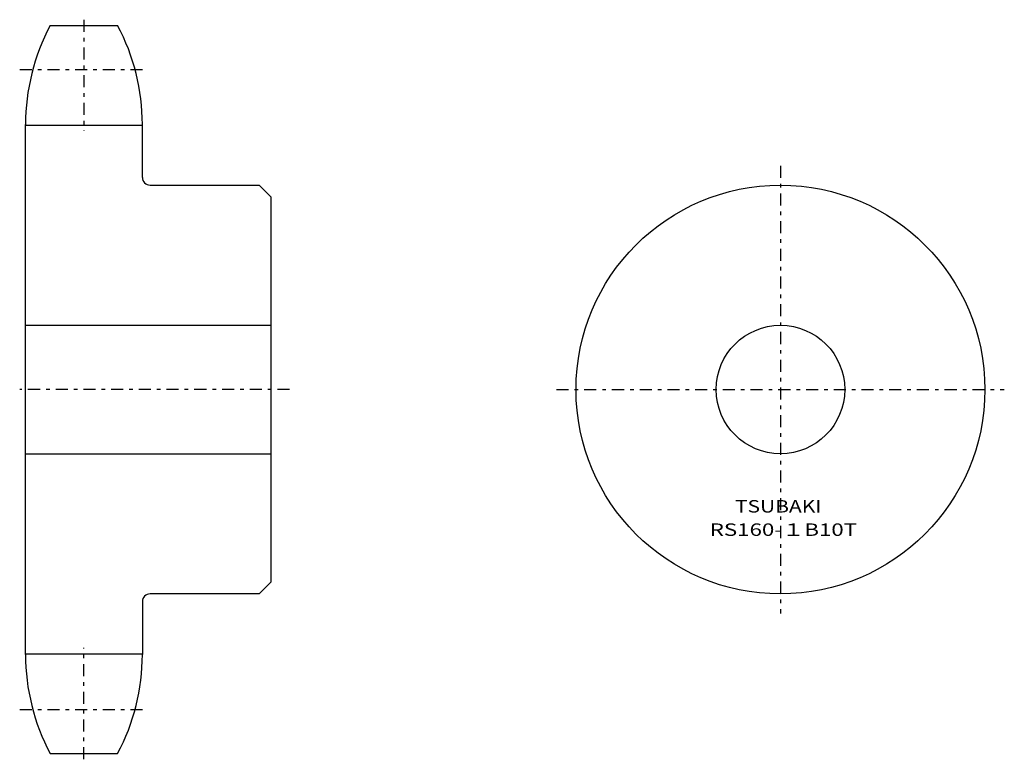
# Model space of a CAD drawing. Extents: x -49 to 204, y -96 to 94.
import ezdxf
from ezdxf.enums import TextEntityAlignment as Align

# ---------------------------------------------------------------- set-up
doc = ezdxf.new("R2010")
doc.units = 0
doc.linetypes.add('CENTER', pattern=[7.119649, 3.095499, -1.54775, 0.92865, -1.54775])
doc.layers.add('LAYER0016', color=7, linetype='CONTINUOUS')
doc.styles.add('FDASTYLE0', font='txt.shx', dxfattribs={"width": 0.842229, "height": 3.2, "bigfont": 'bigfont'})

msp = doc.modelspace()

# ---------------------------------------------------------------- linework, layer by layer
at = {"layer": 'LAYER0016', "color": 7, "linetype": 'CENTER'}
for p, q in [((-32.5, 93.74), (-32.5, 65.15)), ((-49, 80.94), (-16, 80.94)), ((146.38, 56.24), (146.38, -58.76)), ((20.3, -1.26), (-49, -1.26)), ((88.88, -1.26), (203.88, -1.26)), ((-32.5, -96.26), (-32.5, -67.66)), ((-49, -83.45), (-16, -83.45))]:
    msp.add_line(p, q, dxfattribs=at)
at = {"layer": 'LAYER0016', "color": 7}
for p, q in [((-41.15, 92.24), (-23.85, 92.24)), ((-47.5, -69.36), (-47.5, 66.84)), ((-47.5, 66.65), (-17.5, 66.65)), ((-17.5, 53.24), (-17.5, 66.84)), ((-15.5, 51.24), (12.5, 51.24)), ((12.5, 51.24), (15.5, 48.24)), ((15.5, 48.24), (15.5, -50.76)), ((-47.5, 15.24), (15.5, 15.24)), ((-47.5, -17.76), (15.5, -17.76)), ((15.5, -50.76), (12.5, -53.76)), ((12.5, -53.76), (-15.5, -53.76)), ((-17.5, -55.76), (-17.5, -69.36)), ((-47.5, -69.16), (-17.5, -69.16)), ((-41.15, -94.76), (-23.85, -94.76))]:
    msp.add_line(p, q, dxfattribs=at)
for radius in [52.5, 16.5]:
    msp.add_circle((146.38, -1.26), radius, dxfattribs=at)
for centre, radius, start, end in [((6.5, 66.84), 54, 151.9417, 180), ((-71.5, 66.84), 54, 0, 28.0583), ((-15.5, 53.24), 2, 180, 270), ((-15.5, -55.76), 2, 90, 180), ((6.5, -69.36), 54, 180, 208.0583), ((-71.5, -69.36), 54, 331.9417, 360)]:
    msp.add_arc(centre, radius, start, end, dxfattribs=at)

# ---------------------------------------------------------------- texts
at = {"layer": 'LAYER0016', "color": 7, "style": 'FDASTYLE0'}
for s, width, p, p2 in [('TSUBAKI', 0.791698, (134.69, -32.86), (156.91, -32.86)), ('RS160-１B10T', 0.842229, (128.22, -38.86), (166.06, -38.86))]:
    msp.add_text(s, height=3.2, dxfattribs=dict(at, width=width)).set_placement(p, p2, align=Align.FIT)

doc.saveas('drawing.dxf')
